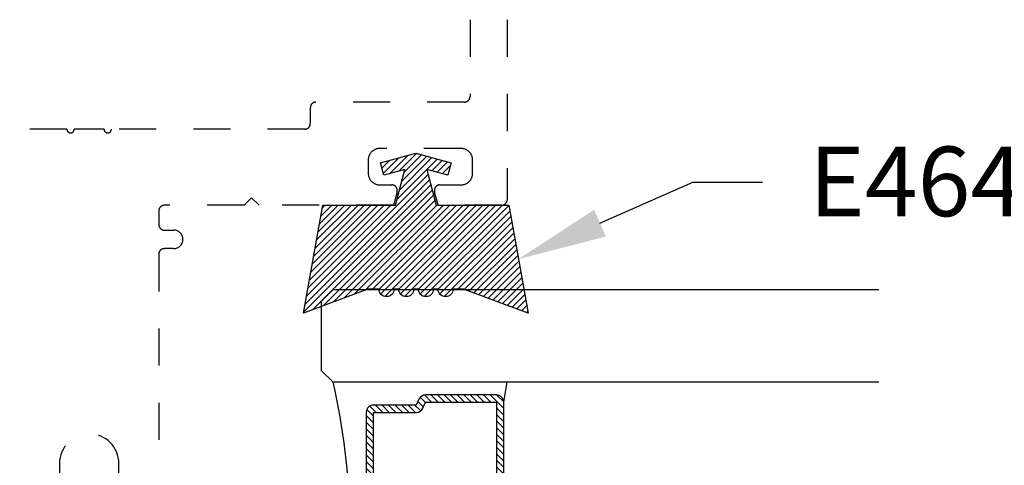
# Model space of a CAD drawing. Units: inches. Extents: x 0 to 44.3, y 0 to 42.6.
# Drawn here: x 26.7 to 29.3, y 31.6 to 32.8 of the extents above; entities that cross this region are included whole.
import ezdxf
from ezdxf import colors
from ezdxf.entities.mleader import LeaderData, LeaderLine
from ezdxf.math import Vec2, Vec3

# ---------------------------------------------------------------- set-up
doc = ezdxf.new("R2010")
doc.units = ezdxf.units.IN
doc.header["$LTSCALE"] = 0.25
doc.header["$MEASUREMENT"] = 0
doc.linetypes.add('HIDDEN2', pattern=[0.1875, 0.125, -0.0625])
for name, color, linetype in [('Arcadia-Hidden', 1, 'HIDDEN2'), ('Arcadia-Profile', 6, 'Continuous'), ('Arcadia-Shade', 8, 'Continuous'), ('Arcadia-Text', 3, 'Continuous')]:
    doc.layers.add(name, color=color, linetype=linetype)
doc.styles.get("Standard").update_dxf_attribs({"font": 'ARIALN.TTF'})

# ---------------------------------------------------------------- blocks, each defined once
blk = doc.blocks.new('*U27')
at = {"layer": 'Arcadia-Shade'}
h = blk.add_hatch(dxfattribs=at)
h.set_pattern_fill('ANSI31', color=256, scale=0.1, style=0)
edge = h.paths.add_edge_path()
edge.add_arc((-0.3662, 0.0801), 0.02, 90, 270)
edge.add_line((-0.3662, 0.0601), (-0.3662, 0.0471))
edge.add_arc((-0.3662, 0.0271), 0.02, 90, 270)
edge.add_line((-0.3662, 0.0071), (-0.3662, -0.0059))
edge.add_arc((-0.3662, -0.0259), 0.02, 90, 270)
edge.add_line((-0.3662, -0.0459), (-0.3662, -0.0589))
edge.add_arc((-0.3662, -0.0789), 0.02, 90, 270)
edge.add_line((-0.3662, -0.0989), (-0.3662, -0.1288))
edge.add_line((-0.3662, -0.1288), (-0.4305, -0.3026))
edge.add_line((-0.4305, -0.3026), (-0.14, -0.25))
edge.add_line((-0.14, -0.25), (-0.14, -0.055))
edge.add_line((-0.14, -0.055), (-0.0441, -0.0293))
edge.add_line((-0.0441, -0.0293), (-0.0593, -0.0859))
edge.add_line((-0.0593, -0.0859), (-0.0255, -0.095))
edge.add_line((-0.0255, -0.095), (0, 0))
edge.add_line((0, 0), (-0.0255, 0.095))
edge.add_line((-0.0255, 0.095), (-0.0593, 0.0859))
edge.add_line((-0.0593, 0.0859), (-0.0441, 0.0293))
edge.add_line((-0.0441, 0.0293), (-0.14, 0.055))
edge.add_line((-0.14, 0.055), (-0.14, 0.25))
edge.add_line((-0.14, 0.25), (-0.4305, 0.3026))
edge.add_line((-0.4305, 0.3026), (-0.3662, 0.1288))
edge.add_line((-0.3662, 0.1288), (-0.3662, 0.1001))
at = {"layer": 'Arcadia-Profile'}
blk.add_lwpolyline([(-0.3662, 0.1001, 1), (-0.3662, 0.0601), (-0.3662, 0.0471, 1), (-0.3662, 0.0071), (-0.3662, -0.0059, 1), (-0.3662, -0.0459), (-0.3662, -0.0589, 1), (-0.3662, -0.0989), (-0.3662, -0.1288), (-0.4305, -0.3026), (-0.14, -0.25), (-0.14, -0.055), (-0.0441, -0.0293), (-0.0593, -0.0859), (-0.0255, -0.095), (0, 0), (-0.0255, 0.095), (-0.0593, 0.0859), (-0.0441, 0.0293), (-0.14, 0.055), (-0.14, 0.25), (-0.4305, 0.3026), (-0.3662, 0.1288)], format="xyb", close=True, dxfattribs=at)
blk = doc.blocks.new('*U44')
at = {"layer": 'Arcadia-Shade', "lineweight": -3}
h = blk.add_hatch(dxfattribs=at)
h.set_pattern_fill('ANSI31', color=256, scale=0.1, style=0)
h.set_pattern_definition([(45, (-12.36509, -10.798917), (-0.008838835, 0.008838835), [])])
edge = h.paths.add_edge_path()
edge.add_line((0.624, 0.4232), (0.648, 0.4232))
edge.add_arc((0.648, 0.4429), 0.0197, 270, 360)
edge.add_line((0.6677, 0.4429), (0.6677, 0.4678))
edge.add_line((0.6677, 0.4678), (0.648, 0.4678))
edge.add_line((0.648, 0.4678), (0.648, 0.4429))
edge.add_line((0.648, 0.4429), (0.624, 0.4429))
edge.add_line((0.624, 0.4429), (0.624, 0.4709))
edge.add_arc((0.6043, 0.4709), 0.0197, 360, 450)
edge.add_line((0.6043, 0.4906), (0.3036, 0.4906))
edge.add_arc((0.3036, 0.4709), 0.0197, 90, 180)
edge.add_line((0.284, 0.4709), (0.284, 0.2804))
edge.add_arc((0.3036, 0.2804), 0.0197, 180, 245.4529)
edge.add_line((0.2955, 0.2625), (0.3114, 0.2553))
edge.add_line((0.3114, 0.2553), (0.3114, 0.1403))
edge.add_arc((0.3311, 0.1403), 0.0197, 180, 270)
edge.add_line((0.3311, 0.1207), (0.9189, 0.1207))
edge.add_arc((0.9189, 0.1403), 0.0197, 270, 360)
edge.add_line((0.9386, 0.1403), (0.9386, 0.2553))
edge.add_line((0.9386, 0.2553), (0.9545, 0.2625))
edge.add_arc((0.9464, 0.2804), 0.0197, 294.5471, 360)
edge.add_line((0.966, 0.2804), (0.966, 0.4709))
edge.add_arc((0.9464, 0.4709), 0.0197, 0, 90)
edge.add_line((0.9464, 0.4906), (0.6457, 0.4906))
edge.add_arc((0.6457, 0.4709), 0.0197, 90, 180)
edge.add_line((0.626, 0.4709), (0.626, 0.4468))
edge.add_line((0.626, 0.4468), (0.6457, 0.4468))
edge.add_line((0.6457, 0.4468), (0.6457, 0.4709))
edge.add_line((0.6457, 0.4709), (0.9464, 0.4709))
edge.add_line((0.9464, 0.4709), (0.9464, 0.2804))
edge.add_line((0.9464, 0.2804), (0.9304, 0.2732))
edge.add_arc((0.9386, 0.2553), 0.0197, 114.5471, 180)
edge.add_line((0.9189, 0.2553), (0.9189, 0.1403))
edge.add_line((0.9189, 0.1403), (0.3311, 0.1403))
edge.add_line((0.3311, 0.1403), (0.3311, 0.2553))
edge.add_arc((0.3114, 0.2553), 0.0197, 0, 65.4529)
edge.add_line((0.3196, 0.2732), (0.3036, 0.2804))
edge.add_line((0.3036, 0.2804), (0.3036, 0.4709))
edge.add_line((0.3036, 0.4709), (0.6043, 0.4709))
edge.add_line((0.6043, 0.4709), (0.6043, 0.4429))
edge.add_arc((0.624, 0.4429), 0.0197, 180, 270)
at = {"layer": 'Arcadia-Profile'}
for p, q in [((0.3036, 0.4906), (0.25, 0.5)), ((0.9464, 0.4906), (1, 0.5)), ((0.958, 0.2646), (0.9622, 0.2688))]:
    blk.add_line(p, q, dxfattribs=at)
for points in [[(0.25, 1.5005), (0.25, 0.0313), (0.2188, 0), (0.0313, 0), (0, 0.0313), (0, 1.5005)], [(1.25, 1.5005), (1.25, 0.0313), (1.2188, 0), (1.0313, 0), (1, 0.0313), (1, 1.5005)]]:
    blk.add_lwpolyline(points, dxfattribs=at)
blk.add_lwpolyline([(0.624, 0.4232), (0.648, 0.4232, 0.414214), (0.6677, 0.4429), (0.6677, 0.4678), (0.648, 0.4678), (0.648, 0.4429), (0.624, 0.4429), (0.624, 0.4709, 0.414214), (0.6043, 0.4906), (0.3036, 0.4906, 0.414214), (0.284, 0.4709), (0.284, 0.2804, 0.293619), (0.2955, 0.2625), (0.3114, 0.2553), (0.3114, 0.1403, 0.414214), (0.3311, 0.1207), (0.9189, 0.1207, 0.414214), (0.9386, 0.1403), (0.9386, 0.2553), (0.9545, 0.2625, 0.293619), (0.966, 0.2804), (0.966, 0.4709, 0.414214), (0.9464, 0.4906), (0.6457, 0.4906, 0.414214), (0.626, 0.4709), (0.626, 0.4468), (0.6457, 0.4468), (0.6457, 0.4709), (0.9464, 0.4709), (0.9464, 0.2804), (0.9304, 0.2732, 0.293619), (0.9189, 0.2553), (0.9189, 0.1403), (0.3311, 0.1403), (0.3311, 0.2553, 0.293619), (0.3196, 0.2732), (0.3036, 0.2804), (0.3036, 0.4709), (0.6043, 0.4709), (0.6043, 0.4429, 0.414214)], format="xyb", close=True, dxfattribs=at)
blk.add_arc((0.625, -1.557), 1.632, 76.7156, 103.2844, dxfattribs=at)

msp = doc.modelspace()

# ---------------------------------------------------------------- linework, layer by layer
at = {"layer": 'Arcadia-Hidden'}
for points in [[(27.9, 32.8183), (27.9, 32.6113, -0.414214), (27.885, 32.5963), (27.485, 32.5963, 0.414214), (27.47, 32.5813), (27.47, 32.5383, -0.414214), (27.455, 32.5233), (26.9345, 32.5233, -1), (26.9145, 32.5233), (26.8345, 32.5233, -1), (26.8145, 32.5233), (26.295, 32.5233, -0.414214), (26.28, 32.5383), (26.28, 32.5813, 0.414214), (26.265, 32.5963), (25.865, 32.5963, -0.414214), (25.85, 32.6113), (25.85, 32.8183)], [(28, 32.8183), (28, 32.3333, -0.414214), (27.985, 32.3183), (27.8142, 32.3183), (27.8045, 32.3544, -0.493145), (27.819, 32.3733), (27.876, 32.3733, 0.414214), (27.907, 32.4043), (27.907, 32.4403, 0.414214), (27.876, 32.4713), (27.657, 32.4713, 0.414214), (27.626, 32.4403), (27.626, 32.4043, 0.414214), (27.657, 32.3733), (27.689, 32.3733, -0.493145), (27.7035, 32.3544), (27.6938, 32.3183), (27.332, 32.3183), (27.312, 32.3383), (27.292, 32.3183), (27.077, 32.3183, 0.414214), (27.062, 32.3033), (27.062, 32.2663, 0.414214), (27.077, 32.2513), (27.102, 32.2513, -1), (27.102, 32.2013), (27.077, 32.2013, 0.414214), (27.062, 32.1863), (27.062, 31.1473, -0.414214)], [(26.9545, 31.167), (26.9545, 31.6223, 1), (26.7945, 31.6223), (26.7945, 31.167)]]:
    msp.add_lwpolyline(points, format="xyb", dxfattribs=at)

# ---------------------------------------------------------------- block references
at = {"layer": 'Arcadia-Profile', "lineweight": -3, "xscale": -1, "rotation": 270}
msp.add_blockref('*U27', (27.754, 32.4583), dxfattribs=at)
at = {"layer": 'Arcadia-Profile', "lineweight": -3, "rotation": 270}
msp.add_blockref('*U44', (27.5, 32.0913), dxfattribs=at)

# ---------------------------------------------------------------- leaders
at = {"layer": 'Arcadia-Text', "lineweight": -3}
ml = msp.add_multileader_mtext('Standard', dxfattribs=at)
ml.set_content('E4643', color=256)
ml.set_leader_properties()
ml.build(insert=Vec2(0, 0))
ml.multileader.update_dxf_attribs({"dogleg_length": 0.1875, "arrow_head_size": 0.24})
ctx = ml.context
ctx.base_point, ctx.char_height, ctx.arrow_head_size, ctx.landing_gap_size, ctx.plane_origin = Vec3(28.6875, 32.3808), 0.1875, 0.24, 0.125, Vec3(28.3108, 36.9275)
notes = []
notes.append((ctx, [(0, (1, 1, 0), (28.5, 32.3808), (1, 0), 0.1875, [(0, [(28.0303, 32.1731)], 0, [])])]))
ctx.mtext.insert, ctx.mtext.flow_direction = Vec3(28.8125, 32.4762), 5
for ctx, leaders in notes:
    for number, flags, end, landing, length, lines in leaders:
        leader = LeaderData()
        leader.index, (leader.has_last_leader_line, leader.has_dogleg_vector, leader.attachment_direction) = number, flags
        leader.last_leader_point, leader.dogleg_vector, leader.dogleg_length = Vec3(end), Vec3(landing), length
        for number, points, colour, breaks in lines:
            line = LeaderLine()
            line.index, line.vertices, line.color, line.breaks = number, Vec3.list(points), colors.encode_raw_color(colour), breaks
            leader.lines.append(line)
        ctx.leaders.append(leader)

doc.saveas('drawing.dxf')
